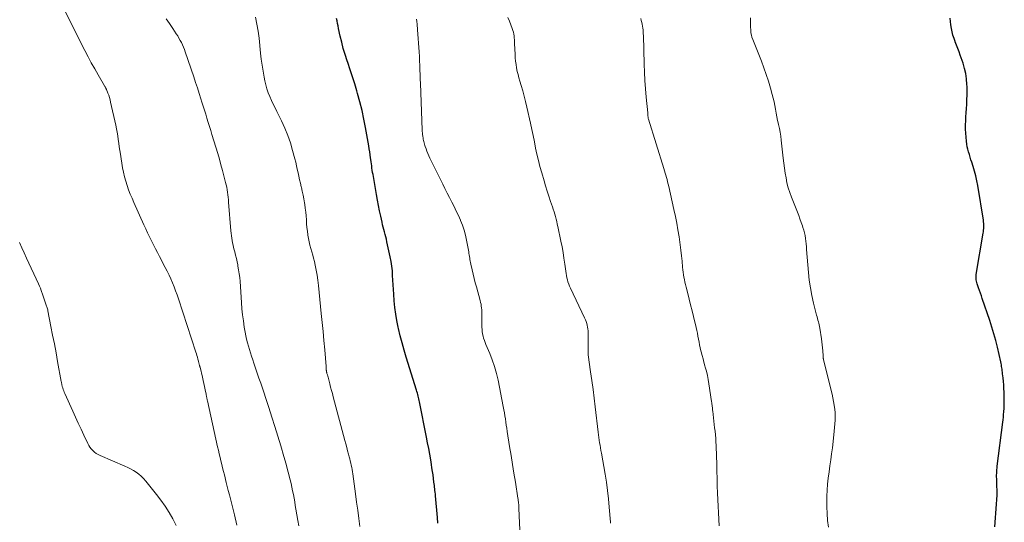
# Model space of a CAD drawing. Units: feet. Extents: x 1990000 to 1995019, y 506219 to 510001.
# Drawn here: x 1992002 to 1992210, y 508369 to 508475 of the extents above; entities that cross this region are included whole.
import ezdxf

# ---------------------------------------------------------------- set-up
doc = ezdxf.new("R2010")
doc.units = ezdxf.units.FT
doc.header["$LTSCALE"] = 100
doc.header["$MEASUREMENT"] = 0
doc.layers.add('CONTOUR INDEX', color=32, linetype='Continuous', lineweight=25)
doc.layers.add('CONTOUR INTERMEDIATE', color=40, linetype='Continuous', lineweight=15)

msp = doc.modelspace()

# ---------------------------------------------------------------- linework, layer by layer
at = {"layer": 'CONTOUR INDEX', "flags": 128}
for points, elevation in [([(1992090.21, 508368.58), (1992090.12, 508369.81), (1992089.69, 508374.37), (1992089.66, 508374.73), (1992089.62, 508375.09), (1992089.58, 508375.45), (1992089.54, 508375.81), (1992089.49, 508376.17), (1992089.45, 508376.53), (1992089.4, 508376.89), (1992089.36, 508377.25), (1992089.27, 508378.01), (1992089.17, 508378.75), (1992089.07, 508379.49), (1992088.95, 508380.23), (1992088.84, 508380.96), (1992088.68, 508381.9), (1992088.47, 508383.11), (1992088.25, 508384.31), (1992088.03, 508385.51), (1992087.79, 508386.71), (1992086.32, 508394.13), (1992086.26, 508394.45), (1992086.19, 508394.76), (1992086.11, 508395.07), (1992086.03, 508395.38), (1992085.95, 508395.69), (1992085.86, 508396), (1992085.77, 508396.31), (1992085.67, 508396.62), (1992083.5, 508403.57), (1992083.05, 508405.06), (1992082.63, 508406.57), (1992082.24, 508408.08), (1992081.88, 508409.6), (1992081.82, 508409.9), (1992081.54, 508411.28), (1992081.3, 508412.67), (1992081.13, 508414.06), (1992080.99, 508415.46), (1992080.89, 508416.85), (1992080.82, 508417.84), (1992080.76, 508418.83), (1992080.7, 508419.82), (1992080.65, 508420.81), (1992080.59, 508421.79), (1992080.48, 508422.78), (1992080.33, 508423.75), (1992080.14, 508424.72), (1992079.45, 508427.89), (1992079.33, 508428.41), (1992079.2, 508428.93), (1992079.07, 508429.45), (1992078.93, 508429.96), (1992078.79, 508430.47), (1992078.65, 508430.99), (1992078.53, 508431.5), (1992078.41, 508432.02), (1992078.14, 508433.26), (1992077.9, 508434.4), (1992077.68, 508435.55), (1992077.46, 508436.69), (1992077.25, 508437.84), (1992076.59, 508441.64), (1992076.52, 508442.09), (1992076.44, 508442.53), (1992076.37, 508442.98), (1992076.3, 508443.42), (1992076.24, 508443.87), (1992076.17, 508444.32), (1992076.11, 508444.77), (1992076.05, 508445.21), (1992076.01, 508445.58), (1992075.92, 508446.21), (1992075.83, 508446.83), (1992075.73, 508447.46), (1992075.63, 508448.09), (1992074.95, 508451.96), (1992074.6, 508453.77), (1992074.21, 508455.57), (1992073.76, 508457.36), (1992073.27, 508459.14), (1992073.11, 508459.69), (1992072.66, 508461.18), (1992072.19, 508462.68), (1992071.7, 508464.17), (1992071.2, 508465.65), (1992071.06, 508466.05), (1992070.64, 508467.34), (1992070.25, 508468.63), (1992069.91, 508469.94), (1992069.6, 508471.26), (1992069.25, 508472.85), (1992069.14, 508473.38), (1992069.04, 508473.9), (1992068.93, 508474.43), (1992068.84, 508474.96)], 920), ([(1992207.64, 508367.84), (1992208.01, 508372.62), (1992208.07, 508373.57), (1992208.1, 508374.52), (1992208.11, 508375.47), (1992208.09, 508376.42), (1992208.04, 508377.56), (1992208.03, 508377.94), (1992208.02, 508378.33), (1992208.02, 508378.71), (1992208.03, 508379.1), (1992208.04, 508379.48), (1992208.06, 508379.86), (1992208.1, 508380.25), (1992208.14, 508380.63), (1992209.32, 508389.84), (1992209.38, 508390.39), (1992209.44, 508390.94), (1992209.49, 508391.48), (1992209.54, 508392.03), (1992209.6, 508392.79), (1992209.61, 508392.96), (1992209.62, 508393.13), (1992209.63, 508393.3), (1992209.63, 508393.48), (1992209.63, 508393.65), (1992209.63, 508393.82), (1992209.63, 508393.99), (1992209.63, 508394.17), (1992209.57, 508396.23), (1992209.54, 508396.98), (1992209.5, 508397.72), (1992209.44, 508398.47), (1992209.37, 508399.21), (1992209.28, 508400.07), (1992209.24, 508400.38), (1992209.2, 508400.69), (1992209.16, 508401.01), (1992209.12, 508401.32), (1992209.07, 508401.63), (1992209.02, 508401.94), (1992208.96, 508402.25), (1992208.89, 508402.56), (1992208.17, 508405.66), (1992207.82, 508407.09), (1992207.44, 508408.52), (1992207.01, 508409.93), (1992206.56, 508411.33), (1992204.98, 508415.96), (1992204.79, 508416.52), (1992204.6, 508417.08), (1992204.41, 508417.64), (1992204.21, 508418.2), (1992204.01, 508418.8), (1992203.92, 508419.06), (1992203.84, 508419.33), (1992203.78, 508419.61), (1992203.72, 508419.88), (1992203.69, 508420.16), (1992203.67, 508420.44), (1992203.69, 508420.71), (1992203.72, 508420.99), (1992205.17, 508429.68), (1992205.22, 508430.02), (1992205.26, 508430.37), (1992205.29, 508430.72), (1992205.31, 508431.07), (1992205.32, 508431.42), (1992205.3, 508431.76), (1992205.27, 508432.11), (1992205.23, 508432.46), (1992204.03, 508439.73), (1992203.84, 508440.75), (1992203.62, 508441.76), (1992203.35, 508442.76), (1992203.06, 508443.76), (1992202.78, 508444.65), (1992202.6, 508445.19), (1992202.43, 508445.74), (1992202.27, 508446.28), (1992202.1, 508446.83), (1992201.95, 508447.38), (1992201.83, 508447.94), (1992201.74, 508448.5), (1992201.67, 508449.07), (1992201.59, 508449.93), (1992201.52, 508450.79), (1992201.48, 508451.65), (1992201.48, 508452.51), (1992201.5, 508453.38), (1992201.54, 508454.24), (1992201.59, 508455.1), (1992201.64, 508455.97), (1992201.7, 508456.83), (1992201.71, 508456.94), (1992201.76, 508457.86), (1992201.79, 508458.78), (1992201.79, 508459.7), (1992201.77, 508460.62), (1992201.75, 508461.07), (1992201.66, 508462.21), (1992201.51, 508463.33), (1992201.25, 508464.44), (1992200.93, 508465.53), (1992200.35, 508467.24), (1992200.11, 508467.94), (1992199.85, 508468.65), (1992199.58, 508469.35), (1992199.3, 508470.05), (1992199.28, 508470.09), (1992199.03, 508470.77), (1992198.8, 508471.46), (1992198.63, 508472.16), (1992198.48, 508472.87), (1992198.37, 508473.59), (1992198.28, 508474.31), (1992198.23, 508475.03)], 940)]:
    msp.add_lwpolyline(points, dxfattribs=dict(at, elevation=elevation))
at = {"layer": 'CONTOUR INTERMEDIATE', "flags": 128}
for points, elevation in [([(1992047.81, 508368.13), (1992047.28, 508370.31), (1992047.07, 508371.17), (1992046.86, 508372.02), (1992046.65, 508372.88), (1992046.43, 508373.74), (1992046.22, 508374.59), (1992046, 508375.45), (1992045.78, 508376.3), (1992045.57, 508377.16), (1992045.17, 508378.74), (1992044.98, 508379.48), (1992044.8, 508380.22), (1992044.62, 508380.96), (1992044.44, 508381.71), (1992044.26, 508382.45), (1992044.09, 508383.19), (1992043.92, 508383.94), (1992043.75, 508384.68), (1992041.61, 508394.34), (1992041.57, 508394.52), (1992041.53, 508394.69), (1992041.5, 508394.87), (1992041.46, 508395.04), (1992041.42, 508395.22), (1992041.39, 508395.39), (1992041.35, 508395.57), (1992041.32, 508395.74), (1992041.13, 508396.71), (1992040.99, 508397.37), (1992040.85, 508398.02), (1992040.7, 508398.68), (1992040.55, 508399.33), (1992040.05, 508401.43), (1992040.03, 508401.51), (1992040.01, 508401.59), (1992039.98, 508401.68), (1992039.96, 508401.76), (1992039.93, 508401.84), (1992039.9, 508401.92), (1992039.88, 508402), (1992039.86, 508402.08), (1992039.83, 508402.19), (1992039.79, 508402.32), (1992039.76, 508402.46), (1992039.72, 508402.6), (1992039.69, 508402.73), (1992039.57, 508403.18), (1992039.48, 508403.54), (1992039.38, 508403.9), (1992039.27, 508404.26), (1992039.16, 508404.61), (1992035.49, 508415.86), (1992035.2, 508416.71), (1992034.9, 508417.56), (1992034.58, 508418.4), (1992034.24, 508419.23), (1992033.89, 508420.06), (1992033.52, 508420.88), (1992033.12, 508421.69), (1992032.71, 508422.49), (1992031.49, 508424.79), (1992031.06, 508425.62), (1992030.63, 508426.44), (1992030.21, 508427.28), (1992029.8, 508428.11), (1992029.39, 508428.95), (1992028.99, 508429.79), (1992028.6, 508430.64), (1992028.21, 508431.49), (1992026.09, 508436.17), (1992025.7, 508437.06), (1992025.33, 508437.95), (1992024.98, 508438.85), (1992024.65, 508439.76), (1992024.36, 508440.68), (1992024.1, 508441.61), (1992023.89, 508442.55), (1992023.71, 508443.5), (1992023.24, 508446.36), (1992023.12, 508447.13), (1992023, 508447.9), (1992022.89, 508448.67), (1992022.79, 508449.44), (1992022.68, 508450.2), (1992022.56, 508450.97), (1992022.41, 508451.73), (1992022.26, 508452.49), (1992021.19, 508457.35), (1992021.07, 508457.84), (1992020.94, 508458.31), (1992020.78, 508458.78), (1992020.6, 508459.25), (1992020.3, 508459.97), (1992020.26, 508460.07), (1992020.21, 508460.17), (1992020.16, 508460.26), (1992020.11, 508460.36), (1992020.06, 508460.45), (1992020, 508460.54), (1992019.95, 508460.64), (1992019.89, 508460.73), (1992018.54, 508463.07), (1992017.82, 508464.34), (1992017.11, 508465.62), (1992016.43, 508466.91), (1992015.76, 508468.21), (1992010.7, 508478.28)], 908), ([(1992060.89, 508368.01), (1992060.66, 508369.18), (1992060.45, 508370.34), (1992060.26, 508371.51), (1992060.13, 508372.28), (1992060, 508373.07), (1992059.87, 508373.85), (1992059.72, 508374.63), (1992059.57, 508375.41), (1992059.41, 508376.19), (1992059.24, 508376.97), (1992059.05, 508377.74), (1992058.85, 508378.51), (1992058.76, 508378.87), (1992058.5, 508379.82), (1992058.24, 508380.76), (1992057.97, 508381.71), (1992057.7, 508382.65), (1992057.06, 508384.86), (1992056.45, 508386.9), (1992055.83, 508388.93), (1992055.18, 508390.96), (1992054.52, 508392.99), (1992052.83, 508398.09), (1992052.47, 508399.16), (1992052.12, 508400.22), (1992051.76, 508401.28), (1992051.39, 508402.34), (1992051.15, 508403.04), (1992050.91, 508403.75), (1992050.68, 508404.47), (1992050.45, 508405.18), (1992050.23, 508405.9), (1992050.03, 508406.62), (1992049.84, 508407.34), (1992049.68, 508408.08), (1992049.55, 508408.81), (1992049.36, 508409.91), (1992049.17, 508411.2), (1992049, 508412.49), (1992048.87, 508413.78), (1992048.76, 508415.08), (1992048.47, 508419.52), (1992048.4, 508420.34), (1992048.31, 508421.16), (1992048.18, 508421.97), (1992048.04, 508422.78), (1992048, 508423), (1992047.86, 508423.7), (1992047.7, 508424.4), (1992047.53, 508425.1), (1992047.35, 508425.79), (1992047.23, 508426.2), (1992047.11, 508426.69), (1992046.99, 508427.18), (1992046.89, 508427.68), (1992046.8, 508428.18), (1992046.73, 508428.68), (1992046.66, 508429.18), (1992046.6, 508429.68), (1992046.56, 508430.19), (1992046.06, 508436.25), (1992046.01, 508436.77), (1992045.96, 508437.3), (1992045.9, 508437.82), (1992045.83, 508438.34), (1992045.75, 508438.86), (1992045.66, 508439.38), (1992045.55, 508439.89), (1992045.43, 508440.41), (1992045.08, 508441.76), (1992044.78, 508442.95), (1992044.45, 508444.13), (1992044.12, 508445.31), (1992043.77, 508446.49), (1992042.55, 508450.5), (1992042.29, 508451.36), (1992042.02, 508452.22), (1992041.76, 508453.07), (1992041.5, 508453.93), (1992041.23, 508454.78), (1992040.97, 508455.64), (1992040.7, 508456.49), (1992040.44, 508457.35), (1992040.24, 508457.99), (1992039.87, 508459.16), (1992039.49, 508460.33), (1992039.11, 508461.5), (1992038.71, 508462.66), (1992036.92, 508467.9), (1992036.74, 508468.41), (1992036.54, 508468.9), (1992036.33, 508469.39), (1992036.11, 508469.87), (1992035.86, 508470.35), (1992035.6, 508470.81), (1992035.33, 508471.27), (1992035.04, 508471.72), (1992034.28, 508472.86), (1992033.6, 508473.87), (1992032.92, 508474.88)], 912), ([(1992073.71, 508367.85), (1992073.5, 508369.58), (1992073.28, 508371.31), (1992073.06, 508373.03), (1992072.83, 508374.76), (1992072.26, 508378.97), (1992072.19, 508379.43), (1992072.12, 508379.89), (1992072.03, 508380.34), (1992071.93, 508380.8), (1992071.82, 508381.25), (1992071.71, 508381.7), (1992071.6, 508382.15), (1992071.49, 508382.6), (1992071.35, 508383.13), (1992071.16, 508383.85), (1992070.97, 508384.56), (1992070.78, 508385.28), (1992070.59, 508385.99), (1992068.12, 508395.19), (1992067.94, 508395.88), (1992067.76, 508396.57), (1992067.58, 508397.26), (1992067.4, 508397.95), (1992067.17, 508398.83), (1992067.11, 508399.08), (1992067.04, 508399.33), (1992066.97, 508399.58), (1992066.9, 508399.84), (1992066.81, 508400.15), (1992066.78, 508400.24), (1992066.75, 508400.34), (1992066.73, 508400.44), (1992066.71, 508400.53), (1992066.7, 508400.63), (1992066.68, 508400.73), (1992066.67, 508400.83), (1992066.67, 508400.93), (1992066.66, 508401.03), (1992066.66, 508401.17), (1992066.65, 508401.32), (1992066.64, 508401.47), (1992066.62, 508401.62), (1992066.32, 508405.15), (1992066.15, 508407.07), (1992065.98, 508408.98), (1992065.8, 508410.9), (1992065.61, 508412.81), (1992065.03, 508418.71), (1992064.9, 508419.79), (1992064.75, 508420.86), (1992064.55, 508421.93), (1992064.32, 508422.99), (1992064.16, 508423.71), (1992063.98, 508424.41), (1992063.8, 508425.1), (1992063.61, 508425.79), (1992063.41, 508426.48), (1992063.21, 508427.17), (1992063.04, 508427.87), (1992062.9, 508428.57), (1992062.78, 508429.28), (1992062.77, 508429.39), (1992062.67, 508430.15), (1992062.59, 508430.92), (1992062.52, 508431.69), (1992062.47, 508432.47), (1992062.46, 508432.54), (1992062.41, 508433.35), (1992062.33, 508434.15), (1992062.24, 508434.95), (1992062.12, 508435.76), (1992062.07, 508436.13), (1992061.93, 508436.94), (1992061.78, 508437.75), (1992061.6, 508438.56), (1992061.41, 508439.36), (1992061.38, 508439.49), (1992061.2, 508440.22), (1992061.03, 508440.96), (1992060.87, 508441.69), (1992060.71, 508442.43), (1992060.55, 508443.17), (1992060.39, 508443.91), (1992060.21, 508444.64), (1992060.03, 508445.37), (1992059.57, 508447.15), (1992059.1, 508448.74), (1992058.56, 508450.32), (1992057.93, 508451.85), (1992057.23, 508453.37), (1992056.25, 508455.32), (1992055.87, 508456.11), (1992055.49, 508456.9), (1992055.12, 508457.7), (1992054.76, 508458.5), (1992054.43, 508459.32), (1992054.15, 508460.14), (1992053.91, 508460.98), (1992053.71, 508461.84), (1992053.56, 508462.61), (1992053.33, 508463.85), (1992053.12, 508465.11), (1992052.95, 508466.37), (1992052.81, 508467.63), (1992052.49, 508470.78), (1992052.3, 508472.29), (1992052.05, 508473.78), (1992051.72, 508475.25)], 916), ([(1992107.56, 508365.62), (1992107.28, 508371.66), (1992107.27, 508371.84), (1992107.26, 508372.02), (1992107.25, 508372.2), (1992107.24, 508372.38), (1992107.23, 508372.56), (1992107.21, 508372.74), (1992107.19, 508372.91), (1992107.17, 508373.09), (1992107.14, 508373.28), (1992107.12, 508373.46), (1992107.09, 508373.64), (1992107.06, 508373.82), (1992106.53, 508377.22), (1992106.24, 508379.1), (1992105.94, 508380.98), (1992105.64, 508382.86), (1992105.33, 508384.74), (1992104.82, 508387.92), (1992104.71, 508388.58), (1992104.61, 508389.23), (1992104.51, 508389.89), (1992104.42, 508390.54), (1992104.32, 508391.2), (1992104.21, 508391.85), (1992104.1, 508392.5), (1992103.97, 508393.15), (1992102.87, 508398.7), (1992102.54, 508400.15), (1992102.14, 508401.58), (1992101.66, 508402.99), (1992101.12, 508404.37), (1992100.32, 508406.24), (1992100.15, 508406.68), (1992099.99, 508407.12), (1992099.84, 508407.57), (1992099.72, 508408.02), (1992099.61, 508408.48), (1992099.54, 508408.95), (1992099.5, 508409.41), (1992099.48, 508409.88), (1992099.49, 508412.36), (1992099.49, 508412.76), (1992099.47, 508413.15), (1992099.44, 508413.55), (1992099.41, 508413.95), (1992099.35, 508414.34), (1992099.29, 508414.74), (1992099.2, 508415.13), (1992099.11, 508415.51), (1992098.33, 508418.37), (1992098.09, 508419.27), (1992097.86, 508420.18), (1992097.64, 508421.09), (1992097.42, 508421.99), (1992097.14, 508423.18), (1992097.07, 508423.5), (1992097.01, 508423.82), (1992096.95, 508424.14), (1992096.9, 508424.47), (1992096.86, 508424.79), (1992096.81, 508425.11), (1992096.75, 508425.44), (1992096.7, 508425.76), (1992096.24, 508428.23), (1992096.01, 508429.29), (1992095.72, 508430.34), (1992095.37, 508431.37), (1992094.97, 508432.39), (1992094.94, 508432.45), (1992094.51, 508433.42), (1992094.07, 508434.38), (1992093.6, 508435.33), (1992093.12, 508436.27), (1992092.63, 508437.21), (1992092.15, 508438.15), (1992091.67, 508439.1), (1992091.21, 508440.05), (1992088.53, 508445.54), (1992088.3, 508446.02), (1992088.09, 508446.5), (1992087.89, 508446.99), (1992087.7, 508447.48), (1992087.53, 508447.96), (1992087.44, 508448.22), (1992087.36, 508448.48), (1992087.29, 508448.74), (1992087.22, 508449.01), (1992087.16, 508449.27), (1992087.11, 508449.54), (1992087.06, 508449.81), (1992087.02, 508450.08), (1992087.01, 508450.18), (1992086.97, 508450.51), (1992086.93, 508450.83), (1992086.91, 508451.16), (1992086.89, 508451.48), (1992086.52, 508461.25), (1992086.48, 508462.2), (1992086.44, 508463.15), (1992086.41, 508464.1), (1992086.37, 508465.06), (1992086.37, 508465.08), (1992086.33, 508466.02), (1992086.29, 508466.96), (1992086.24, 508467.9), (1992086.19, 508468.84), (1992086.13, 508469.78), (1992086.07, 508470.72), (1992085.99, 508471.66), (1992085.91, 508472.6), (1992085.8, 508473.76), (1992085.74, 508474.3), (1992085.67, 508474.84)], 924), ([(1992126.59, 508368.61), (1992126.58, 508368.78), (1992126.34, 508371.96), (1992126.18, 508373.71), (1992125.99, 508375.46), (1992125.74, 508377.2), (1992125.45, 508378.94), (1992124.67, 508383.33), (1992124.57, 508383.89), (1992124.47, 508384.44), (1992124.38, 508385), (1992124.29, 508385.55), (1992124.2, 508386.11), (1992124.12, 508386.66), (1992124.05, 508387.22), (1992123.98, 508387.78), (1992123.37, 508393.09), (1992123.15, 508394.94), (1992122.92, 508396.79), (1992122.67, 508398.64), (1992122.41, 508400.48), (1992121.89, 508404.03), (1992121.88, 508404.1), (1992121.87, 508404.17), (1992121.87, 508404.24), (1992121.86, 508404.32), (1992121.86, 508404.39), (1992121.86, 508404.46), (1992121.86, 508404.53), (1992121.86, 508404.61), (1992121.88, 508408.7), (1992121.87, 508409.11), (1992121.83, 508409.51), (1992121.77, 508409.91), (1992121.68, 508410.31), (1992121.57, 508410.7), (1992121.45, 508411.09), (1992121.3, 508411.47), (1992121.13, 508411.84), (1992118.14, 508418.12), (1992117.95, 508418.55), (1992117.78, 508418.98), (1992117.63, 508419.42), (1992117.5, 508419.86), (1992117.39, 508420.31), (1992117.3, 508420.77), (1992117.22, 508421.22), (1992117.15, 508421.68), (1992116.95, 508423.2), (1992116.78, 508424.42), (1992116.59, 508425.63), (1992116.38, 508426.84), (1992116.14, 508428.05), (1992115.5, 508431.12), (1992115.38, 508431.64), (1992115.26, 508432.17), (1992115.13, 508432.68), (1992114.99, 508433.2), (1992114.84, 508433.72), (1992114.69, 508434.23), (1992114.52, 508434.74), (1992114.36, 508435.25), (1992113.97, 508436.4), (1992113.6, 508437.49), (1992113.25, 508438.58), (1992112.91, 508439.67), (1992112.58, 508440.77), (1992112.08, 508442.46), (1992111.72, 508443.75), (1992111.39, 508445.04), (1992111.09, 508446.34), (1992110.81, 508447.65), (1992110.55, 508448.96), (1992110.28, 508450.27), (1992110, 508451.57), (1992109.71, 508452.88), (1992108.95, 508456.29), (1992108.68, 508457.44), (1992108.39, 508458.58), (1992108.08, 508459.72), (1992107.75, 508460.85), (1992107.48, 508461.74), (1992107.28, 508462.43), (1992107.1, 508463.12), (1992106.94, 508463.82), (1992106.79, 508464.53), (1992106.67, 508465.23), (1992106.57, 508465.94), (1992106.5, 508466.66), (1992106.46, 508467.37), (1992106.36, 508469.66), (1992106.34, 508470.06), (1992106.32, 508470.47), (1992106.29, 508470.87), (1992106.25, 508471.28), (1992106.19, 508471.68), (1992106.11, 508472.07), (1992106.01, 508472.46), (1992105.88, 508472.85), (1992105.59, 508473.64), (1992105.29, 508474.41), (1992104.97, 508475.17)], 928), ([(1992149.53, 508368.04), (1992149.19, 508374.93), (1992149.12, 508376.47), (1992149.06, 508378.02), (1992149.02, 508379.56), (1992148.98, 508381.1), (1992148.95, 508382.69), (1992148.93, 508383.44), (1992148.9, 508384.19), (1992148.86, 508384.95), (1992148.82, 508385.7), (1992148.77, 508386.45), (1992148.71, 508387.2), (1992148.63, 508387.95), (1992148.55, 508388.7), (1992148.15, 508392.17), (1992148.12, 508392.43), (1992148.09, 508392.68), (1992148.07, 508392.94), (1992148.04, 508393.19), (1992148.02, 508393.45), (1992147.99, 508393.7), (1992147.95, 508393.96), (1992147.92, 508394.21), (1992147.35, 508397.97), (1992147.2, 508398.86), (1992147.02, 508399.74), (1992146.81, 508400.61), (1992146.58, 508401.48), (1992146.5, 508401.77), (1992146.29, 508402.49), (1992146.1, 508403.22), (1992145.91, 508403.94), (1992145.73, 508404.67), (1992145.67, 508404.91), (1992145.53, 508405.52), (1992145.39, 508406.14), (1992145.27, 508406.76), (1992145.16, 508407.37), (1992145.04, 508407.99), (1992144.92, 508408.61), (1992144.79, 508409.22), (1992144.64, 508409.84), (1992144.08, 508412.15), (1992143.79, 508413.36), (1992143.49, 508414.57), (1992143.18, 508415.77), (1992142.88, 508416.98), (1992142.52, 508418.36), (1992142.4, 508418.88), (1992142.28, 508419.39), (1992142.18, 508419.91), (1992142.09, 508420.43), (1992142.01, 508420.96), (1992141.93, 508421.48), (1992141.87, 508422.01), (1992141.81, 508422.54), (1992141.7, 508423.79), (1992141.58, 508424.95), (1992141.45, 508426.1), (1992141.29, 508427.25), (1992141.13, 508428.4), (1992141.04, 508428.97), (1992140.81, 508430.4), (1992140.55, 508431.83), (1992140.27, 508433.25), (1992139.97, 508434.67), (1992138.87, 508439.58), (1992138.76, 508440.05), (1992138.64, 508440.52), (1992138.52, 508440.99), (1992138.39, 508441.45), (1992138.26, 508441.92), (1992138.13, 508442.38), (1992137.99, 508442.85), (1992137.85, 508443.31), (1992134.61, 508453.77), (1992134.57, 508453.91), (1992134.53, 508454.06), (1992134.51, 508454.2), (1992134.49, 508454.35), (1992134.47, 508454.5), (1992134.47, 508454.57), (1992134.46, 508454.64), (1992134.46, 508454.71), (1992134.46, 508454.79), (1992134.46, 508454.86), (1992134.46, 508454.93), (1992134.45, 508455), (1992134.45, 508455.08), (1992134.11, 508458.4), (1992133.95, 508460.14), (1992133.82, 508461.87), (1992133.73, 508463.61), (1992133.67, 508465.35), (1992133.53, 508471.34), (1992133.51, 508471.74), (1992133.49, 508472.15), (1992133.45, 508472.55), (1992133.4, 508472.95), (1992133.34, 508473.35), (1992133.27, 508473.74), (1992133.18, 508474.14), (1992133.09, 508474.53), (1992132.98, 508474.93)], 932), ([(1992172.55, 508367.71), (1992172.37, 508369.15), (1992172.25, 508370.6), (1992172.2, 508372.04), (1992172.21, 508373.5), (1992172.23, 508374.26), (1992172.29, 508375.54), (1992172.38, 508376.82), (1992172.52, 508378.1), (1992172.69, 508379.38), (1992172.87, 508380.65), (1992173.05, 508381.93), (1992173.22, 508383.21), (1992173.38, 508384.48), (1992173.7, 508387.21), (1992173.78, 508387.99), (1992173.85, 508388.76), (1992173.91, 508389.53), (1992173.95, 508390.31), (1992173.97, 508391.08), (1992173.95, 508391.85), (1992173.88, 508392.62), (1992173.77, 508393.39), (1992173.76, 508393.44), (1992173.62, 508394.23), (1992173.47, 508395.02), (1992173.3, 508395.8), (1992173.12, 508396.58), (1992171.51, 508403.11), (1992171.49, 508403.2), (1992171.47, 508403.3), (1992171.46, 508403.4), (1992171.45, 508403.49), (1992171.44, 508403.59), (1992171.43, 508403.69), (1992171.42, 508403.79), (1992171.42, 508403.88), (1992171.34, 508404.94), (1992171.28, 508405.57), (1992171.22, 508406.19), (1992171.14, 508406.82), (1992171.06, 508407.44), (1992170.72, 508409.66), (1992170.66, 508410.01), (1992170.59, 508410.36), (1992170.51, 508410.71), (1992170.42, 508411.05), (1992170.33, 508411.4), (1992170.24, 508411.74), (1992170.15, 508412.09), (1992170.06, 508412.43), (1992169.42, 508414.94), (1992169.05, 508416.55), (1992168.74, 508418.16), (1992168.51, 508419.79), (1992168.33, 508421.43), (1992167.94, 508426.26), (1992167.89, 508426.84), (1992167.83, 508427.43), (1992167.77, 508428.02), (1992167.7, 508428.61), (1992167.61, 508429.19), (1992167.5, 508429.77), (1992167.35, 508430.34), (1992167.18, 508430.9), (1992167.07, 508431.24), (1992166.81, 508431.97), (1992166.55, 508432.7), (1992166.28, 508433.42), (1992166, 508434.14), (1992164.75, 508437.27), (1992164.39, 508438.27), (1992164.07, 508439.27), (1992163.81, 508440.3), (1992163.6, 508441.34), (1992163.43, 508442.39), (1992163.27, 508443.44), (1992163.13, 508444.49), (1992163.01, 508445.55), (1992162.58, 508449.34), (1992162.48, 508450.16), (1992162.35, 508450.98), (1992162.2, 508451.8), (1992162.02, 508452.61), (1992162.01, 508452.66), (1992161.84, 508453.44), (1992161.68, 508454.23), (1992161.53, 508455.02), (1992161.4, 508455.82), (1992161.26, 508456.61), (1992161.1, 508457.4), (1992160.92, 508458.18), (1992160.71, 508458.95), (1992160.33, 508460.29), (1992159.9, 508461.72), (1992159.44, 508463.14), (1992158.94, 508464.55), (1992158.41, 508465.95), (1992156.58, 508470.55), (1992156.42, 508471), (1992156.3, 508471.46), (1992156.21, 508471.93), (1992156.16, 508472.41), (1992156.09, 508473.29), (1992156.08, 508474.2), (1992156.12, 508475.11)], 936), ([(1992035.03, 508368.1), (1992034.31, 508369.49), (1992033.52, 508370.83), (1992032.68, 508372.14), (1992031.78, 508373.41), (1992030.84, 508374.65), (1992028.58, 508377.46), (1992028.13, 508377.97), (1992027.65, 508378.46), (1992027.12, 508378.89), (1992026.57, 508379.3), (1992025.99, 508379.67), (1992025.39, 508380.01), (1992024.78, 508380.32), (1992024.15, 508380.61), (1992018.96, 508382.83), (1992018.54, 508383.04), (1992018.14, 508383.28), (1992017.77, 508383.56), (1992017.42, 508383.87), (1992017.11, 508384.22), (1992016.82, 508384.59), (1992016.57, 508384.98), (1992016.35, 508385.4), (1992015.56, 508387.1), (1992014.96, 508388.37), (1992014.37, 508389.65), (1992013.79, 508390.94), (1992013.2, 508392.22), (1992011.52, 508395.94), (1992011.4, 508396.22), (1992011.29, 508396.5), (1992011.19, 508396.79), (1992011.09, 508397.08), (1992010.99, 508397.4), (1992010.95, 508397.53), (1992010.92, 508397.66), (1992010.89, 508397.8), (1992010.87, 508397.93), (1992010.85, 508398.06), (1992010.82, 508398.2), (1992010.8, 508398.33), (1992010.78, 508398.46), (1992010.01, 508402.68), (1992009.67, 508404.52), (1992009.32, 508406.37), (1992008.96, 508408.21), (1992008.6, 508410.06), (1992007.95, 508413.33), (1992007.91, 508413.53), (1992007.86, 508413.74), (1992007.8, 508413.94), (1992007.74, 508414.15), (1992007.67, 508414.35), (1992007.61, 508414.55), (1992007.54, 508414.75), (1992007.47, 508414.95), (1992007.32, 508415.39), (1992007.18, 508415.81), (1992007.04, 508416.23), (1992006.89, 508416.65), (1992006.75, 508417.07), (1992006.71, 508417.17), (1992006.55, 508417.64), (1992006.37, 508418.1), (1992006.18, 508418.56), (1992005.98, 508419.01), (1992003.47, 508424.45), (1992002.96, 508425.55), (1992002.45, 508426.65), (1992001.94, 508427.75)], 904)]:
    msp.add_lwpolyline(points, dxfattribs=dict(at, elevation=elevation))

doc.saveas('drawing.dxf')
